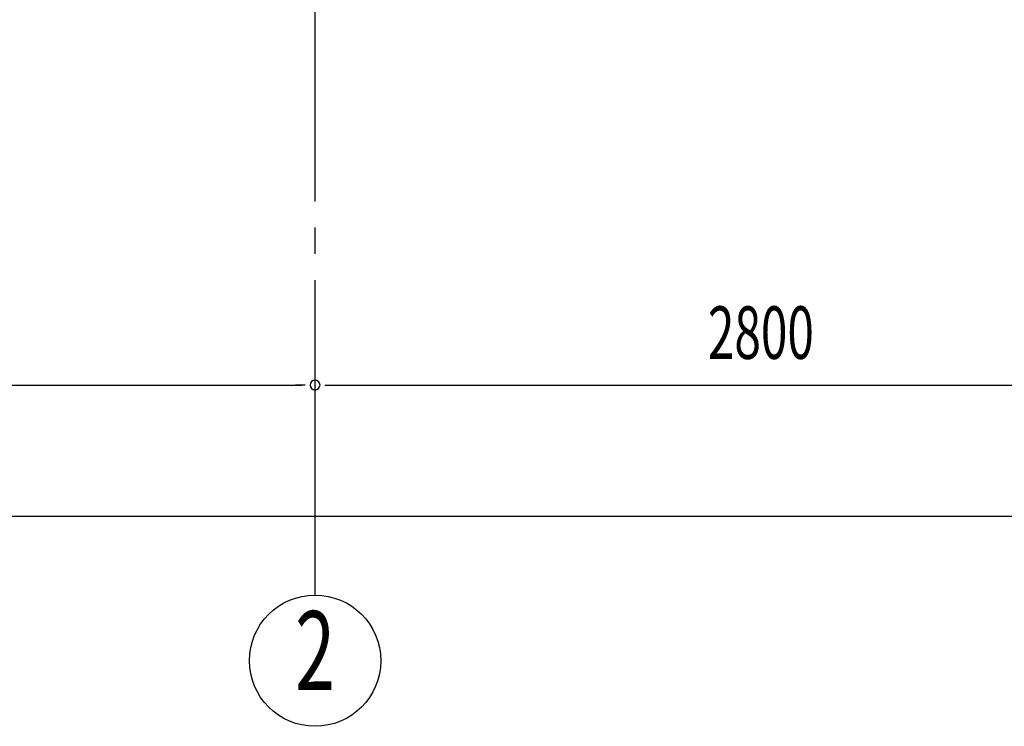
# Model space of a CAD drawing. Extents: x 868 to 33196, y 310 to 22484.
# Drawn here: x 13170 to 16170, y 14443 to 16597 of the extents above; entities that cross this region are included whole.
import ezdxf
from ezdxf.enums import TextEntityAlignment as Align

# ---------------------------------------------------------------- set-up
doc = ezdxf.new("R2010")
doc.units = 0
doc.header["$LTSCALE"] = 80
doc.linetypes.add('1PL-M', pattern=[15, 12, -1, 1, -1])
doc.layers.add('1PL-M1', color=6, linetype='1PL-M')
doc.layers.add('SUNPOU', color=4, linetype='CONTINUOUS')
doc.styles.add('00', font='ROMANS', dxfattribs={"width": 0.666667, "bigfont": 'BIGFONT'})

msp = doc.modelspace()

# ---------------------------------------------------------------- linework, layer by layer
at = {"layer": '1PL-M1'}
msp.add_line((14069.9, 14843.1), (14069.9, 16655.1), dxfattribs=at)
at = {"layer": 'SUNPOU'}
for p, q in [((11309.9, 15483.1), (14029.9, 15483.1)), ((14039.9, 15483.1), (14009.9, 15483.1)), ((14099.9, 15483.1), (14129.9, 15483.1)), ((14109.9, 15483.1), (16829.9, 15483.1)), ((11309.9, 15083.1), (25229.9, 15083.1))]:
    msp.add_line(p, q, dxfattribs=at)
msp.add_circle((14069.9, 14643.1), 200, dxfattribs=at)
for start, end in [(0, 180), (0, 180), (180, 0), (180, 0)]:
    msp.add_arc((14069.9, 15483.1), 15, start, end, dxfattribs=at)

# ---------------------------------------------------------------- texts
at = {"layer": 'SUNPOU', "style": '00', "width": 0.666667}
msp.add_text('2800', height=160, dxfattribs=at).set_placement((15266.7, 15563.1))
at = {"layer": 'SUNPOU', "style": '00', "width": 0.67}
msp.add_text('2', height=240, dxfattribs=at).set_placement((14069.9, 14643.1), align=Align.MIDDLE)

doc.saveas('drawing.dxf')
